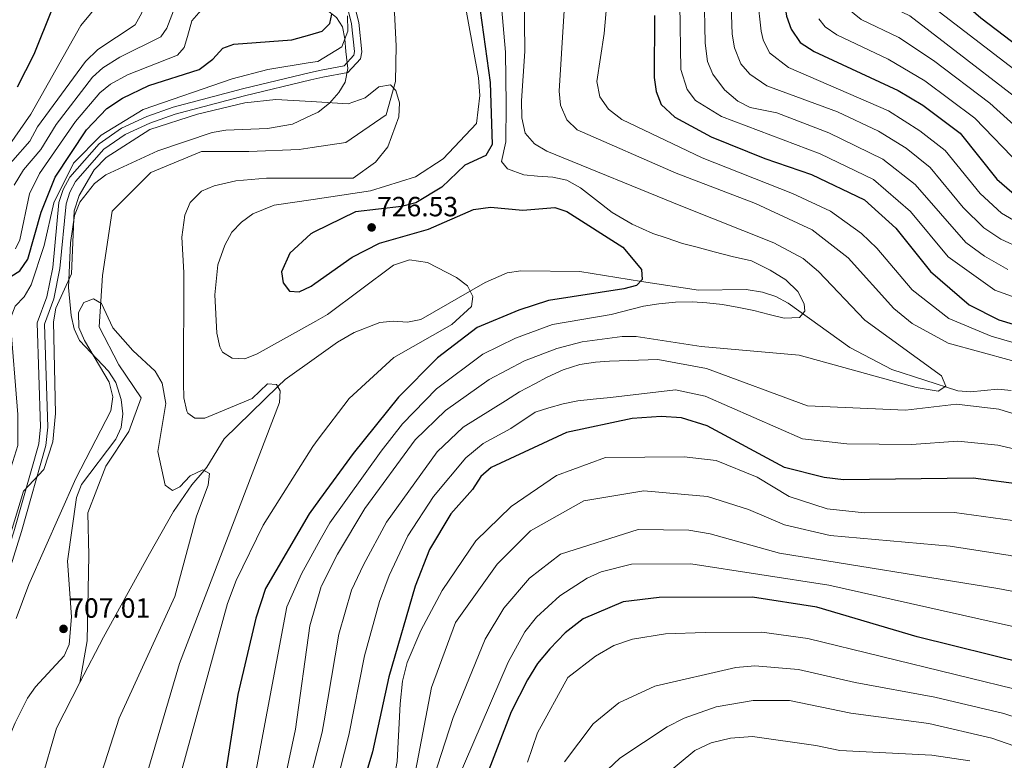
# Model space of a CAD drawing. Units: metres. Extents: x 641228 to 648136, y 4743762 to 4748532.
# Drawn here: x 644597 to 644952, y 4744877 to 4745144 of the extents above; entities that cross this region are included whole.
import ezdxf

# ---------------------------------------------------------------- set-up
doc = ezdxf.new("R2010")
doc.units = ezdxf.units.M
doc.header["$MEASUREMENT"] = 0
doc.linetypes.add('DGN Style 3', pattern=[120.42786, 86.0199, -34.40796])
for name, color, linetype, lineweight in [('Nivel 11', 7, 'Continuous', 0), ('Nivel 21', 7, 'Continuous', 0), ('Nivel 35', 7, 'Continuous', 0), ('Nivel 4', 7, 'Continuous', 0), ('Nivel 41', 7, 'Continuous', 0), ('Nivel 5', 7, 'Continuous', 0), ('Nivel 57', 7, 'Continuous', 0), ('Nivel 7', 7, 'Continuous', 0)]:
    doc.layers.add(name, color=color, linetype=linetype, lineweight=lineweight)
doc.styles.add('Style-Arial', font='txt')

# ---------------------------------------------------------------- blocks, each defined once
blk = doc.blocks.new('5PATER_1')
at = {"layer": 'Nivel 7', "linetype": 'Continuous', "lineweight": 0}
h = blk.add_hatch(color=51, dxfattribs=at)
edge = h.paths.add_edge_path()
edge.add_ellipse((0, 0), major_axis=(-1.1, -1.11), ratio=0.999422, start_angle=0, end_angle=360)

msp = doc.modelspace()

# ---------------------------------------------------------------- linework, layer by layer
at = {"layer": 'Nivel 11', "color": 142, "linetype": 'DGN Style 3', "lineweight": 13}
for points in [[(644908.46, 4745399.29, 731), (644908.06, 4745399.25, 730.98), (644903.3, 4745397.59, 730.75), (644899, 4745394.64, 730.56), (644892.68, 4745386.95, 730.2), (644860.82, 4745338.82, 724.89), (644846.84, 4745325.65, 724.89), (644828.71, 4745309.19, 723.38), (644802.05, 4745283.72, 722.02), (644782.18, 4745264.49, 721.83), (644765.39, 4745244.84, 719.22), (644747.83, 4745225.5, 719.37), (644734.96, 4745200.25, 720.12), (644733.86, 4745198.02, 719.26), (644727.3, 4745171.67, 717.59), (644728.29, 4745159.11, 717.4), (644732, 4745146.53, 716.95), (644732.61, 4745134.59, 716.38), (644732.32, 4745121.8, 715.82), (644728.94, 4745109.81, 715.63), (644714.41, 4745099.79, 714.76), (644702.29, 4745098.03, 713.69)], [(644702.29, 4745098.03, 713.69), (644697.64, 4745097.35, 713.28), (644679.54, 4745096.56, 711.77), (644662.49, 4745096.61, 711.89), (644644.18, 4745089.01, 711.81), (644630.34, 4745075.03, 711.32), (644626.8, 4745051.96, 710.75), (644625.63, 4745033.49, 710.72), (644632.72, 4745019.77, 710.45), (644640.7, 4745007.92, 709.62), (644636.32, 4744995.69, 709.28), (644627.96, 4744983.27, 709.24), (644621.52, 4744966.49, 708.86), (644621.9, 4744951.05, 708.11), (644621.33, 4744920.41, 707.35), (644618.7, 4744905.31, 705.07)], [(644703.88, 4745022.55, 715.4), (644711.43, 4745027.95, 716.18), (644717.41, 4745031.39, 716.98), (644726.71, 4745035, 718.18), (644731.44, 4745035.46, 718.36), (644736.62, 4745035.09, 718.32), (644741.42, 4745036.05, 718.43), (644764.6, 4745049.45, 719.82), (644772.57, 4745052.85, 720.53), (644777.47, 4745053.58, 721.26), (644798.75, 4745053.39, 724.13), (644820.97, 4745049.77, 724.98), (644841.52, 4745046.61, 726.81), (644858.65, 4745046.92, 727.36), (644864.54, 4745045.89, 727.94), (644869.29, 4745044.31, 728.52), (644873.75, 4745041.97, 729.01), (644896.02, 4745026.05, 731.25), (644911.1, 4745018.04, 732.63), (644934.86, 4745010.44, 733.8), (644939.39, 4745010.03, 734.56), (644949.24, 4745011.03, 737.1), (644954.09, 4745010.5, 737.9)], [(644703.88, 4745022.55, 715.4), (644692.57, 4745014.47, 714.23), (644689.92, 4745011.89, 715), (644670.58, 4744993.13, 712.35), (644664.4, 4744982.89, 710.14), (644663.38, 4744981.71, 710), (644659, 4744976.59, 709.5), (644652.4, 4744966.99, 708.65), (644643.7, 4744951.69, 707.35), (644627.15, 4744921.73, 705.5), (644618.7, 4744905.31, 705.07)], [(644618.7, 4744905.31, 705.07), (644610.29, 4744888.97, 704.64), (644600.46, 4744855.3, 705.45), (644596.23, 4744847.49, 705.13), (644590.32, 4744839.6, 703.67), (644583.56, 4744832.37, 701.96), (644576.25, 4744825.39, 701.08), (644568.28, 4744817.9, 701.22), (644560.32, 4744811.86, 701.42), (644554.49, 4744809.15, 701.49), (644544.79, 4744806.61, 701.52), (644519.52, 4744802.36, 701.38), (644507.29, 4744801.41, 700.28), (644502.67, 4744798.45, 700.33), (644499.29, 4744794.07, 700.44), (644498.07, 4744789.22, 700.51), (644499.26, 4744783.63, 700.51), (644505.18, 4744769.59, 700.51), (644507.3, 4744765.59, 700.49)]]:
    msp.add_polyline3d(points, dxfattribs=at)
at = {"layer": 'Nivel 21', "color": 7, "linetype": 'DGN Style 3', "lineweight": 0}
for points in [[(644701.72, 4745125.01, 718.46), (644705.57, 4745125.92, 718.56), (644713.83, 4745127.45, 718.05), (644717.31, 4745131.23, 717.95), (644717.6, 4745132.64, 717.97), (644716.54, 4745142.55, 718.86), (644712.34, 4745159.24, 719.07)], [(644532.58, 4744870.18, 712.71), (644545.25, 4744877.35, 714.32), (644549.9, 4744878.9, 714.6), (644559.92, 4744880.27, 714.98), (644568.06, 4744883.85, 715.67), (644572.05, 4744887.04, 716.28), (644574.25, 4744890.64, 716.63), (644582.29, 4744919.55, 716.55), (644595.11, 4744960.5, 714.84), (644603.88, 4744991.25, 716.09), (644604.53, 4744997.45, 716.33), (644603.33, 4745034.84, 716.33), (644606.7, 4745044.26, 716.33), (644608.88, 4745054.83, 716.31), (644611.09, 4745078.19, 716.35), (644612.58, 4745082.91, 716.58), (644614.99, 4745087.28, 717), (644625.56, 4745099.34, 717.28), (644633.7, 4745104.95, 717.27), (644642.82, 4745109.21, 717.27), (644652.22, 4745112.51, 717.33), (644677.27, 4745119.19, 717.88), (644701.72, 4745125.01, 718.46)]]:
    msp.add_polyline3d(points, dxfattribs=at)
at = {"layer": 'Nivel 21', "color": 7, "linetype": 'Continuous', "lineweight": 0}
for points in [[(644701.78, 4745122.33, 718.45), (644706.11, 4745123.37, 718.56), (644715.16, 4745125.04, 718.05), (644719.72, 4745129.99, 717.95), (644720.24, 4745132.51, 717.97), (644719.12, 4745143.01, 718.86), (644714.92, 4745159.67, 719.07)], [(644701.78, 4745122.33, 718.45), (644677.91, 4745116.66, 717.88), (644652.99, 4745110.01, 717.33), (644643.81, 4745106.79, 717.27), (644635, 4745102.67, 717.27), (644627.31, 4745097.37, 717.28), (644617.14, 4745085.77, 717), (644614.99, 4745081.88, 716.58), (644613.66, 4745077.67, 716.35), (644611.46, 4745054.44, 716.31), (644609.23, 4745043.55, 716.33), (644605.96, 4745034.43, 716.33), (644607.14, 4744997.35, 716.33), (644606.45, 4744990.76, 716.09), (644597.62, 4744959.75, 714.84), (644584.8, 4744918.81, 716.55), (644576.67, 4744889.59, 716.63), (644574.04, 4744885.28, 716.28), (644569.43, 4744881.59, 715.67), (644560.64, 4744877.73, 714.98), (644550.5, 4744876.34, 714.6)]]:
    msp.add_polyline3d(points, dxfattribs=at)
at = {"layer": 'Nivel 35', "color": 92, "linetype": 'DGN Style 3', "lineweight": 0}
for points in [[(644702.04, 4745109.61, 715.31), (644704.54, 4745110.79, 715.26), (644708.59, 4745113.99, 715.12), (644711.98, 4745117.78, 714.98), (644714.25, 4745121.54, 714.91), (644715.17, 4745126.43, 715.21), (644714.5, 4745132.63, 716.65), (644714.08, 4745137.19, 718.85), (644713.23, 4745141.45, 721.56), (644711.13, 4745144.84, 723.75), (644707.42, 4745147.69, 725.73), (644703.1, 4745149.55, 727.53), (644701.2, 4745149.97, 728.1)], [(644634.08, 4745002.07, 708.67), (644633.5, 4745007.22, 708.84), (644631.59, 4745013.39, 709.2), (644628.98, 4745017.53, 709.76), (644618.56, 4745028.47, 712.39), (644616.59, 4745032.66, 713.02), (644615.5, 4745037.57, 713.52), (644614.59, 4745047.56, 714.4), (644615.28, 4745063.7, 715.08), (644616.66, 4745073.51, 715.12), (644618.59, 4745078.3, 715.16), (644623.97, 4745085.1, 715.38), (644627.96, 4745088.2, 715.63), (644646.78, 4745096.82, 716.17), (644666.32, 4745103.36, 715.36), (644671.19, 4745104.29, 715.35), (644686.21, 4745104.9, 715.42), (644695.19, 4745106.37, 715.44), (644702.04, 4745109.61, 715.31)], [(644589.46, 4744877.04, 706.86), (644595.4, 4744890.83, 707.44), (644599.83, 4744899.67, 707.69), (644602.68, 4744903.76, 707.7), (644612.99, 4744914.98, 707.68), (644614.81, 4744919.04, 707.69), (644615.68, 4744928.97, 707.74), (644614.14, 4744949.04, 707.91), (644617.41, 4744972, 708.56), (644619.2, 4744976.65, 708.62), (644631.66, 4744992.96, 708.58), (644633.51, 4744997.23, 708.6), (644634.08, 4745002.07, 708.67)]]:
    msp.add_polyline3d(points, dxfattribs=at)
at = {"layer": 'Nivel 4', "color": 30, "linetype": 'Continuous', "lineweight": 30, "flags": 128}
for points, elevation in [([(644959.28, 4745331.51), (644945.73, 4745331.09), (644940.93, 4745329.95), (644938.19, 4745328.32), (644935.06, 4745324.37), (644933.11, 4745315.84), (644941.13, 4745253.02), (644940.6, 4745238.91), (644939.33, 4745232.63), (644930.54, 4745214.64), (644922.08, 4745193.84), (644919.79, 4745185.01), (644919.4, 4745180.02), (644920.16, 4745171.46), (644922.93, 4745164.07), (644927.66, 4745158.21), (644943.14, 4745144.65), (644962.29, 4745130.22)], 800), ([(644596.22, 4745119.89), (644602.18, 4745131.61), (644608.83, 4745148.12), (644622.3, 4745166.87), (644627.48, 4745179.45), (644631, 4745183.06), (644632.92, 4745184), (644664.25, 4745191.22), (644669.66, 4745193.98), (644677.28, 4745202.55), (644680.45, 4745209.51), (644683.67, 4745223.71), (644691.52, 4745241.79), (644694.26, 4745245.98), (644699.08, 4745250.61)], 750), ([(644872.2, 4745168.8), (644872.36, 4745150.76), (644873.1, 4745145.26), (644874.82, 4745140.58), (644878.13, 4745135.84), (644883.1, 4745132.61), (644913.41, 4745118.58), (644922.22, 4745113.2), (644935.74, 4745103.12), (644948.89, 4745086.59), (644956.1, 4745080.41)], 775), ([(644762.24, 4745151.75), (644766.4, 4745121.4), (644767.16, 4745099.1), (644764.81, 4745095.17), (644757.32, 4745091.65), (644749.04, 4745083.78), (644739.68, 4745078.05), (644734.54, 4745076.77), (644717.94, 4745074.9), (644702.93, 4745067.49)], 725), ([(644701.43, 4745138.61), (644705.94, 4745139.89), (644708.74, 4745142.72), (644709.36, 4745146.04)], 725), ([(644825.6, 4745145.57), (644825.54, 4745123.17), (644826.26, 4745118.15), (644828.02, 4745113.47), (644832.93, 4745108.91), (644846, 4745101.8), (644865.33, 4745094.01), (644882.14, 4745088.29), (644901.23, 4745079.12), (644912.54, 4745068.95), (644924.98, 4745053.35), (644938.92, 4745041.39), (644949.62, 4745035.96), (644982.16, 4745026.06)], 750), ([(644588.13, 4745048.07), (644596.98, 4745053.61), (644599.97, 4745057.79), (644604.69, 4745074.73), (644609.8, 4745087.29), (644621.01, 4745104.36), (644628.4, 4745112.02), (644633.98, 4745115.75), (644643.52, 4745120.38), (644661.58, 4745126.16), (644666.57, 4745129.84), (644670.14, 4745133.74), (644674.13, 4745135.22), (644694.94, 4745136.77), (644701.43, 4745138.61)], 725), ([(644703.32, 4745049.01), (644716.68, 4745058.49), (644726.6, 4745063.6), (644744.24, 4745068.65), (644760.45, 4745075.7), (644766.52, 4745076.58), (644778.25, 4745075.4), (644789.7, 4745076.35), (644794.08, 4745074.94), (644814.18, 4745062.1), (644820.88, 4745054.09), (644821.14, 4745050.52), (644819.17, 4745048.37), (644814.63, 4745047.13), (644787.39, 4745042.95), (644776.8, 4745039.48), (644761.77, 4745033.18), (644747.46, 4745022.3), (644733.4, 4745008.05), (644717.12, 4744987.83), (644704.96, 4744971.23)], 725), ([(644702.93, 4745067.49), (644701.88, 4745066.97), (644694.22, 4745059.97), (644691.33, 4745053.29), (644691.85, 4745049.28), (644694.11, 4745046.27), (644697.66, 4745046), (644701.96, 4745048.05), (644703.32, 4745049.01)], 725), ([(644958.79, 4744976.53), (644940.39, 4744978.93), (644893.7, 4744978.33), (644886.72, 4744979.21), (644872.4, 4744982.76), (644844.53, 4744997.8), (644835.36, 4745000.67), (644827.97, 4745001.11), (644817.55, 4745000.42), (644793.93, 4744995.38), (644766.83, 4744982.8), (644763.04, 4744979.52), (644760.02, 4744974.88), (644752.29, 4744966.15), (644744.59, 4744953.24), (644739.36, 4744940.08), (644729.98, 4744907.37), (644724.08, 4744880.35), (644718.35, 4744861.53)], 750), ([(644704.96, 4744971.23), (644701.22, 4744966.12), (644685.54, 4744939.25), (644682.02, 4744928.58), (644675.49, 4744901.06), (644667.43, 4744848.83)], 725), ([(645050.18, 4744872.45), (645035.61, 4744879.86), (645013.73, 4744894.18), (644993.68, 4744902.24), (644960, 4744912.01), (644920.28, 4744921.77), (644884.06, 4744932.44), (644860.92, 4744936.08), (644827.26, 4744935.93), (644814.39, 4744934.45), (644799.87, 4744928.29), (644793.44, 4744923.3), (644787.87, 4744917.43), (644783.45, 4744912.19), (644779.9, 4744906.37), (644773.95, 4744894.81), (644763.25, 4744867.01)], 775)]:
    msp.add_lwpolyline(points, dxfattribs=dict(at, elevation=elevation))
at = {"layer": 'Nivel 5', "color": 30, "linetype": 'Continuous', "lineweight": 0, "flags": 128}
for points, elevation in [([(644961.81, 4745343.88), (644940.4, 4745345.35), (644929.06, 4745343.07), (644926.94, 4745340.3), (644924.76, 4745333.79), (644920.25, 4745324.58), (644918.77, 4745319.71), (644916.86, 4745297.27), (644917.02, 4745269.05), (644914.11, 4745256.8), (644912.51, 4745243.79), (644896.65, 4745200.07), (644892.91, 4745186.75), (644891.48, 4745176.18), (644891.86, 4745158.89), (644893.03, 4745152.78), (644895.07, 4745148.22), (644900.09, 4745144.1), (644913.66, 4745137.67), (644926.05, 4745129.4), (644946.36, 4745113.96), (644966.37, 4745096.03)], 785), ([(644960.96, 4745339.76), (644947, 4745340.5), (644941.06, 4745339.71), (644936.35, 4745337.99), (644932.25, 4745335.11), (644928.14, 4745330.41), (644923.55, 4745318.42), (644923.19, 4745313.46), (644923.01, 4745293.49), (644924.31, 4745269.74), (644922.77, 4745258.3), (644922.08, 4745243.5), (644920.61, 4745236.95), (644915.51, 4745225.91), (644906.13, 4745201.17), (644901.03, 4745180.79), (644901.22, 4745165.42), (644903, 4745156.54), (644905.7, 4745152.17), (644909.74, 4745149.1), (644917.56, 4745145.47), (644971.51, 4745103.84)], 790), ([(644960.12, 4745335.63), (644946.94, 4745335.81), (644939.1, 4745334.97), (644935.04, 4745332.82), (644931.52, 4745327.03), (644928.33, 4745317.13), (644928.93, 4745299.71), (644931.58, 4745270.45), (644931.46, 4745243.27), (644929.13, 4745233.15), (644922.14, 4745217.94), (644914.1, 4745197.51), (644910.22, 4745180.4), (644910.92, 4745165.73), (644912.42, 4745160.99), (644917.81, 4745154.95), (644956.98, 4745124.8)], 795), ([(644589.34, 4745093.42), (644600.97, 4745110.05), (644619.05, 4745141.96), (644632.27, 4745158.17), (644642.09, 4745171.93), (644651.06, 4745176.89), (644677.95, 4745184.83), (644681.53, 4745188.07), (644685.82, 4745211.53), (644690.84, 4745225.48), (644695.76, 4745234.83), (644699.3, 4745240.09)], 745), ([(644582.1, 4745079.4), (644600.63, 4745100.27), (644603.37, 4745105.42), (644620.69, 4745128.98), (644625.09, 4745133.34), (644638.54, 4745142.15), (644640.96, 4745146.54), (644642.3, 4745157.79), (644644.2, 4745161.8), (644648.27, 4745164.73), (644653.98, 4745166.47), (644659.94, 4745166.85), (644670.91, 4745165.84), (644676.49, 4745166.47), (644681.38, 4745168.2), (644684.85, 4745171.61), (644686.92, 4745176.16), (644688.48, 4745188.06), (644691.04, 4745199.2), (644699.54, 4745222.89), (644699.66, 4745223.1)], 740), ([(644594.93, 4745084.45), (644598.38, 4745089.95), (644604.6, 4745097.33), (644610.16, 4745106.29), (644623.26, 4745123.33), (644626.93, 4745126.74), (644633.05, 4745130.49), (644647.83, 4745137.89), (644649.99, 4745141.01), (644654.16, 4745152.07), (644657.81, 4745154.91), (644680.54, 4745159.32), (644687.17, 4745161.99), (644690.9, 4745165.33), (644693.34, 4745174.81), (644695.42, 4745192.09), (644697.01, 4745198.16), (644700.04, 4745204.93)], 735), ([(644965.57, 4745018.16), (644931.44, 4745027.6), (644918.48, 4745034.67), (644911.77, 4745040.07), (644895.4, 4745058.29), (644882.36, 4745068.38), (644862, 4745077.79), (644833.43, 4745088.74), (644797.77, 4745104.32), (644794.06, 4745107.93), (644791.72, 4745113.28), (644791.26, 4745118.25), (644796.6, 4745203.59)], 740), ([(644766.79, 4745191.41), (644771.96, 4745132.34), (644772.22, 4745113.48), (644772.09, 4745100.09), (644770.49, 4745092.97), (644772.73, 4745090.28), (644778.51, 4745088.13), (644783.5, 4745087.7), (644789.05, 4745087.35), (644794.06, 4745086.24), (644798.92, 4745083.45), (644804.36, 4745079.23), (644810.39, 4745074.66), (644817.52, 4745070.41), (644824.98, 4745067.05), (644829.78, 4745065.45), (644835.67, 4745063.45), (644840.56, 4745062.19), (644847.15, 4745060.42), (644853.59, 4745058.78), (644860.5, 4745057.19), (644867.22, 4745053.87), (644872.95, 4745050.32), (644877.2, 4745046.14), (644879.55, 4745041.71), (644879.8, 4745039.04), (644877.85, 4745036.84), (644872.3, 4745036.59), (644866.88, 4745037.85), (644861.38, 4745039.28), (644856.04, 4745040.35), (644850.07, 4745041.49), (644844.42, 4745042.13), (644839.3, 4745042.39), (644833.14, 4745042.33), (644827.17, 4745041.72), (644821.61, 4745040.88), (644810, 4745037.89), (644788.93, 4745034.3), (644775.51, 4745029.36), (644763.73, 4745023.55), (644747.16, 4745011.05), (644734.9, 4744998.55), (644727.15, 4744988.62), (644708.69, 4744962.8), (644705.26, 4744956.69)], 730), ([(644595.48, 4745061.57), (644596.98, 4745064.81), (644600.52, 4745081.34), (644604.09, 4745088.62), (644617.1, 4745107.4), (644625.83, 4745117.67), (644629.7, 4745120.85), (644635.76, 4745124.21), (644653.77, 4745131.23), (644656.21, 4745134.02), (644657.41, 4745138.04), (644658.97, 4745143.57), (644662.38, 4745147.46), (644666.52, 4745148.64), (644672.69, 4745149.36), (644678.07, 4745149.48), (644683.19, 4745149.51), (644688.41, 4745149.89), (644694.5, 4745151.56), (644697.91, 4745154.33), (644700.06, 4745173.19), (644700.54, 4745181.06)], 730), ([(644778.5, 4745164.06), (644778.96, 4745132.75), (644777.72, 4745114.78), (644777.84, 4745108.67), (644779.06, 4745103.13), (644782.35, 4745099.37), (644786.82, 4745096.67), (644835.73, 4745076.74), (644868.57, 4745063.73), (644879.11, 4745058.09), (644884.64, 4745053.37), (644901.32, 4745035.84), (644929.01, 4745015.78), (644930.56, 4745012.07), (644927.74, 4745010.31), (644919.88, 4745011.58), (644877.68, 4745023.19), (644842.37, 4745026.36), (644819, 4745029.91), (644814, 4745029.95), (644799.53, 4745028.05), (644790.47, 4745025.65), (644778.82, 4745021.17), (644766.07, 4745014.52), (644750.37, 4745003.35), (644739.41, 4744992.8), (644721.29, 4744968.07), (644711.44, 4744951.54), (644705.72, 4744940.22), (644705.62, 4744939.87)], 735), ([(644756.6, 4745154.02), (644762.25, 4745123.05), (644762.76, 4745116.7), (644761.54, 4745106.67), (644749.48, 4745093.98), (644739.51, 4745087.47), (644723.35, 4745082.41), (644702.68, 4745079.3)], 720), ([(644952.89, 4745054.12), (644944.46, 4745058.94), (644937.81, 4745063.85), (644919.49, 4745084.7), (644907.81, 4745093.86), (644888.4, 4745103.3), (644869.64, 4745110.44), (644860.03, 4745112.36), (644855.6, 4745114.75), (644850.86, 4745118.74), (644846.64, 4745124.43), (644844.7, 4745129.03), (644843.82, 4745135.53), (644843.48, 4745153.98)], 760), ([(644967.16, 4745024.15), (644946.84, 4745030.08), (644931.68, 4745036.42), (644918.38, 4745046.71), (644905.64, 4745061.76), (644900.18, 4745067.03), (644889.01, 4745075.09), (644875.33, 4745081.41), (644842.81, 4745094.29), (644813.89, 4745108.15), (644808.99, 4745111.83), (644805.98, 4745116.2), (644804.8, 4745121.72), (644807.5, 4745139.06), (644808.74, 4745152.91)], 745), ([(644853.11, 4745152.91), (644853.58, 4745138.77), (644854.44, 4745133.86), (644856.74, 4745128.13), (644859.95, 4745124.44), (644866.06, 4745120.18), (644891.52, 4745110.81), (644906.31, 4745103.87), (644916.23, 4745097.77), (644924.91, 4745090.84), (644936.84, 4745076.4), (644944.22, 4745069.1), (644950.41, 4745064.99), (644957.65, 4745061.61)], 765), ([(644956.36, 4745071.04), (644950.63, 4745074.35), (644942.87, 4745081.5), (644930.32, 4745096.98), (644921.23, 4745103.99), (644909.86, 4745111.22), (644873.9, 4745126.84), (644866.99, 4745132.12), (644864.78, 4745136.73), (644864.02, 4745139.9), (644862.73, 4745151.83)], 770), ([(644834.78, 4745149.6), (644835.12, 4745126.1), (644837.33, 4745118.95), (644840.4, 4745114.92), (644849.76, 4745109.15), (644885.27, 4745095.79), (644904.52, 4745086.49), (644917.8, 4745075), (644931.4, 4745058.6), (644948.14, 4745046.62), (644963.21, 4745041.19)], 755), ([(644701.64, 4745128.58), (644704.38, 4745129.03), (644713.06, 4745134.29), (644715.18, 4745139.89), (644715.08, 4745145.47)], 720), ([(644884.86, 4745144.3), (644887.09, 4745141.48), (644891.24, 4745138.59), (644909.76, 4745129.87), (644923.01, 4745121.99), (644941.05, 4745108.54), (644957.63, 4745091.31)], 780), ([(644609.33, 4745078.08), (644616.3, 4745092.32), (644626.37, 4745102.5), (644641.46, 4745111.64), (644673.51, 4745122.71), (644686.39, 4745126.1), (644701.64, 4745128.58)], 720), ([(644701.94, 4745114.55), (644715.33, 4745113.74), (644721.41, 4745115.9), (644726.36, 4745119.85), (644730.59, 4745120.56), (644732.4, 4745118.51), (644733.75, 4745114.11), (644733.54, 4745109.11), (644729.56, 4745098.23), (644725.1, 4745092.75), (644717.11, 4745086.97), (644702.52, 4745086.98)], 715), ([(644591.84, 4744952.93), (644598.39, 4744974.25), (644605.66, 4744982.01), (644608.9, 4744991.98), (644609.86, 4745002.19), (644609.19, 4745035.19), (644610.05, 4745040.11), (644615.65, 4745052.5), (644616.65, 4745075.16), (644618.44, 4745080.67), (644623.86, 4745090.03), (644628.11, 4745094.37), (644643.8, 4745104.51), (644660.99, 4745110.05), (644678.02, 4745114.08), (644689.23, 4745115.31)], 715), ([(644689.23, 4745115.31), (644701.94, 4745114.55)], 715), ([(644702.52, 4745086.98), (644685.92, 4745086.99), (644674.8, 4745085.99), (644667.01, 4745084.24), (644662.45, 4745082.26), (644658.38, 4745078.25), (644656.42, 4745073.6), (644655.39, 4745065.78), (644656.15, 4745052.97), (644655.94, 4745013.12), (644656.14, 4745007.89), (644657.19, 4745003.03), (644657.54, 4745002.37), (644660.09, 4745000.59), (644663.71, 4745000.58), (644680.72, 4745007.64), (644686.23, 4745012.86), (644689.46, 4745012.67), (644690.8, 4745010.41), (644690.54, 4745006.16), (644654.52, 4744912.17), (644640.18, 4744863.34)], 715), ([(644504.48, 4744867.5), (644517.54, 4744878.29), (644523.17, 4744881.77), (644532.51, 4744885.99), (644565.77, 4744895.62), (644571.35, 4744899.53), (644574.3, 4744903.59), (644579.95, 4744921.81), (644583.28, 4744948.07), (644586.75, 4744967.94), (644588.65, 4744973.23), (644593.91, 4744983.06), (644596.29, 4744990.72), (644596.27, 4745001.89), (644593.54, 4745036.25), (644595.36, 4745040.91), (644598.61, 4745044.19), (644601.13, 4745048.51), (644605.85, 4745062.77), (644609.33, 4745078.08)], 720), ([(644702.68, 4745079.3), (644688.68, 4745077.2), (644680.95, 4745074.1), (644676.88, 4745071.14), (644673.38, 4745067.57), (644670.88, 4745062.81), (644668.32, 4745055.76), (644667.23, 4745044.94), (644668.04, 4745031.1), (644669.02, 4745026.26), (644670.06, 4745024.33), (644673.54, 4745022.19), (644678.01, 4745021.97), (644682.51, 4745023.7), (644703.6, 4745035.53)], 720), ([(644703.6, 4745035.53), (644707.81, 4745037.89), (644731.63, 4745055.59), (644737.35, 4745057.53), (644743.87, 4745056.64), (644754.29, 4745051.15), (644758.3, 4745048.24), (644760.15, 4745044.37), (644759.65, 4745040.77), (644752.57, 4745034.3), (644731.68, 4745022.39), (644715.65, 4745007.6), (644704.5, 4744992.95)], 720), ([(644595.72, 4744928.4), (644600.26, 4744940.6), (644617.16, 4744978.84), (644629.78, 4745003.21), (644630.54, 4745008.17), (644629.25, 4745013.45), (644620.33, 4745028.48), (644618.33, 4745033.22), (644618.11, 4745038.59), (644620.11, 4745042.16), (644623.61, 4745043.49), (644626.46, 4745041.78), (644630.57, 4745033.04), (644637.75, 4745024.9), (644645.83, 4745017.5), (644648.34, 4745013.09), (644649.67, 4745005.79), (644646.74, 4744988.6), (644649.35, 4744976.37), (644652.07, 4744974.55), (644654.64, 4744975.79), (644658.41, 4744979.77), (644662.99, 4744981.93), (644665.37, 4744980.58), (644664.86, 4744976.44), (644660.72, 4744965.25), (644652.83, 4744936.3), (644632.86, 4744892.53), (644626.52, 4744873.03)], 710), ([(644706.63, 4744891.59), (644711.88, 4744922.81), (644716.53, 4744938.64), (644720.75, 4744947.72), (644729.05, 4744963.13), (644747.29, 4744988.37), (644756.76, 4744997.26), (644772, 4745006.74), (644776.94, 4745010), (644782.48, 4745012.9), (644786.99, 4745015.31), (644792.74, 4745018.01), (644798.75, 4745019.93), (644804.42, 4745020.67), (644809.41, 4745021.05), (644826.82, 4745021.67), (644844.38, 4745018.47), (644880.68, 4745004.97), (644916.07, 4745003.46), (644934.37, 4745005.56), (644949.67, 4745003.76), (644964.37, 4744999.26)], 740), ([(644710.79, 4744868.08), (644715.54, 4744886.34), (644721.19, 4744915.02), (644726.54, 4744934.53), (644730.05, 4744943.9), (644736.82, 4744958.18), (644746.02, 4744972.33), (644757.61, 4744986.31), (644763.86, 4744991.44), (644773.82, 4744996.82), (644782.61, 4745002.65), (644787.51, 4745004.25), (644792.78, 4745005.67), (644798, 4745006.74), (644803.54, 4745007.39), (644809.8, 4745007.96), (644833.2, 4745010.76), (644843.88, 4745008.49), (644878.97, 4744993.1), (644894.9, 4744991.32), (644918.23, 4744991.07), (644934.88, 4744992.21), (644949.27, 4744990.79), (644959.72, 4744988.44)], 745), ([(644704.5, 4744992.95), (644702.52, 4744990.35), (644684.72, 4744961.96), (644674.97, 4744942.07), (644671.77, 4744933.82), (644655.37, 4744873.86)], 720), ([(644933.61, 4744966.6), (644901.23, 4744966.49), (644887.85, 4744967.84), (644874.1, 4744972.39), (644862.65, 4744979.34), (644847.77, 4744985.25), (644836.31, 4744986.67), (644807.97, 4744986.41), (644790.28, 4744979.85), (644774.03, 4744968.78), (644761.22, 4744956.34), (644749.11, 4744938.43), (644741.44, 4744924.03), (644736.48, 4744912.54), (644734.86, 4744905.83), (644734.02, 4744897.65), (644732.99, 4744876.87), (644731.69, 4744870.6), (644727.43, 4744858.27), (644722.24, 4744846.27), (644708.11, 4744821.31)], 755), ([(644739.57, 4744873.42), (644745.33, 4744903.52), (644753.96, 4744926.97), (644768.96, 4744947.97), (644780.96, 4744959.97), (644800.16, 4744970.77), (644821.76, 4744974.37), (644836.58, 4744973.06), (644844.68, 4744972.37), (644859.42, 4744967.67), (644872.38, 4744962.19), (644888.94, 4744958.34), (644932.13, 4744954.47), (644953.74, 4744951.11), (644973.23, 4744946.28), (645002.03, 4744935.26), (645038.58, 4744918.71), (645046.47, 4744916.41), (645060.59, 4744914.88), (645087.83, 4744921.52), (645121.63, 4744932.65), (645143.33, 4744937.28), (645204.36, 4744946.45)], 760), ([(644954.53, 4744963.67), (644933.61, 4744966.6)], 755), ([(644819.68, 4744960.49), (644791.74, 4744951.54), (644780.57, 4744942.9), (644771.35, 4744932.14), (644764.63, 4744921.01), (644753.16, 4744892.74), (644737.54, 4744844.62)], 765), ([(644975.83, 4744934.13), (644949.27, 4744939.23), (644870.66, 4744951.99), (644845.66, 4744958.91), (644837.99, 4744960.25), (644819.68, 4744960.49)], 765), ([(644705.26, 4744956.69), (644698.43, 4744944.53), (644693.14, 4744932.65), (644682.44, 4744875.11), (644678.79, 4744859.41), (644676, 4744849.13), (644669.73, 4744835.43), (644659.61, 4744821.57), (644642.22, 4744803.79), (644636.24, 4744798.86), (644619.05, 4744789.61), (644608.43, 4744783.41), (644604.36, 4744780.28), (644600.44, 4744775.04), (644599.18, 4744769.67), (644599.77, 4744764.38), (644601.92, 4744760.43), (644606.56, 4744756.75), (644611.86, 4744754.94), (644632.9, 4744753.98), (644649.49, 4744751.18), (644670.67, 4744742.71), (644693.78, 4744735.72), (644709.99, 4744732.42)], 730), ([(644750.79, 4744861.47), (644772.95, 4744912.7), (644778.91, 4744923.62), (644783.13, 4744928.87), (644791.5, 4744936.54), (644801.34, 4744942.99), (644806.42, 4744945.23), (644817.29, 4744947.93), (644838.75, 4744948.14), (644888.39, 4744940.38), (644977.69, 4744920.37), (644999.48, 4744913.01), (645019.96, 4744903.74), (645031.4, 4744897.01), (645047.76, 4744889), (645066.04, 4744885.05), (645080.34, 4744887.17), (645086.33, 4744889.9), (645106.88, 4744906.03), (645121.19, 4744915.59)], 770), ([(644705.62, 4744939.87), (644701.46, 4744925.72), (644696.33, 4744888.54), (644692.75, 4744871.62), (644686.29, 4744851.23), (644680.84, 4744839.99), (644670.84, 4744825.37), (644654.63, 4744806.63), (644639.69, 4744792.48), (644632.12, 4744788), (644622.12, 4744783.47), (644616.64, 4744779.49), (644613.89, 4744774.68), (644613.96, 4744770.71), (644616.35, 4744767.1), (644620.85, 4744764.9), (644645.75, 4744759.49), (644661.33, 4744753.43), (644672.59, 4744750.38), (644709.78, 4744742.09)], 735), ([(645031.18, 4744870.33), (645009.86, 4744883.77), (644985.78, 4744893.76), (644960.4, 4744901.76), (644880.8, 4744921.24), (644864.28, 4744923.52), (644843.89, 4744923.37), (644829.62, 4744922.89), (644817.65, 4744920.97), (644811.02, 4744918.67), (644804.4, 4744914.81), (644794.42, 4744907.14), (644783.5, 4744887.27), (644779.88, 4744876.64)], 780), ([(645007.82, 4744872.48), (644978.68, 4744885.26), (644951.39, 4744894.17), (644926.6, 4744900.08), (644897.95, 4744905.35), (644877.54, 4744910.04), (644861.76, 4744911.35), (644854.86, 4744910.79), (644825.69, 4744904.05), (644812.8, 4744898), (644803.51, 4744890.47), (644793.18, 4744876.79)], 785), ([(644973.59, 4744876.07), (644947.09, 4744885.26), (644924.47, 4744890.54), (644896.38, 4744894.32), (644874.28, 4744898.85), (644861.11, 4744898.92), (644847.84, 4744896.57), (644836.33, 4744892.47), (644830.22, 4744889.42), (644813.14, 4744878.11), (644795.8, 4744861.73)], 790), ([(644706.63, 4744891.59), (644705.94, 4744887.44), (644700.19, 4744865.1), (644693.12, 4744846.73), (644687.7, 4744836.82), (644670.56, 4744812.3), (644663.02, 4744805.69), (644658.16, 4744801.66), (644653.1, 4744798.06), (644648.18, 4744794.42), (644643.81, 4744791.22), (644639.53, 4744788.45), (644634.8, 4744784.55), (644631.65, 4744780.54), (644631.11, 4744776.15), (644632.9, 4744773.18), (644638.22, 4744770.64), (644644.04, 4744769.72), (644649.63, 4744768.99), (644654.63, 4744767.44), (644659.86, 4744765.99), (644676.37, 4744760.25), (644709.59, 4744751.32)], 740), ([(644939.24, 4744877.14), (644925.49, 4744879.21), (644892.34, 4744880.86), (644883.71, 4744882.63), (644860.94, 4744885.94), (644852.94, 4744885.26), (644845.98, 4744883.59), (644840.16, 4744880.92), (644821.77, 4744865.68)], 795)]:
    msp.add_lwpolyline(points, dxfattribs=dict(at, elevation=elevation))
at = {"layer": 'Nivel 57', "color": 92, "linetype": 'DGN Style 3', "lineweight": 0}
msp.add_polyline3d([(644711.13, 4745144.84, 723.75), (644713.23, 4745141.45, 721.56), (644714.08, 4745137.19, 718.85), (644714.5, 4745132.63, 716.65), (644715.17, 4745126.43, 715.21), (644714.25, 4745121.54, 714.91), (644711.98, 4745117.78, 714.98), (644708.59, 4745113.99, 715.12), (644704.54, 4745110.79, 715.26), (644702.04, 4745109.61, 715.31), (644695.19, 4745106.37, 715.44), (644686.21, 4745104.9, 715.42), (644671.19, 4745104.29, 715.35), (644666.32, 4745103.36, 715.36), (644646.78, 4745096.82, 716.17), (644627.96, 4745088.2, 715.63), (644623.97, 4745085.1, 715.38), (644618.59, 4745078.3, 715.16), (644616.66, 4745073.51, 715.12), (644615.28, 4745063.7, 715.08), (644614.59, 4745047.56, 714.4), (644615.5, 4745037.57, 713.52), (644616.59, 4745032.66, 713.02), (644618.56, 4745028.47, 712.39), (644628.98, 4745017.53, 709.76), (644631.59, 4745013.39, 709.2), (644633.5, 4745007.22, 708.84), (644634.08, 4745002.07, 708.67), (644633.51, 4744997.23, 708.6), (644631.66, 4744992.96, 708.58), (644619.2, 4744976.65, 708.62), (644617.41, 4744972, 708.56), (644614.14, 4744949.04, 707.91), (644615.68, 4744928.97, 707.74), (644614.81, 4744919.04, 707.69), (644612.99, 4744914.98, 707.68), (644602.68, 4744903.76, 707.7), (644599.83, 4744899.67, 707.69), (644595.4, 4744890.83, 707.44)], dxfattribs=at)

# ---------------------------------------------------------------- block references
at = {"layer": 'Nivel 7', "color": 51, "linetype": 'Continuous', "lineweight": 0}
for p in [(644723.74, 4745069.23, 726.53), (644612.76, 4744924.68, 707.01)]:
    msp.add_blockref('5PATER_1', p, dxfattribs=at)

# ---------------------------------------------------------------- texts
at = {"layer": 'Nivel 41', "color": 7, "linetype": 'Continuous', "lineweight": 0, "style": 'Style-Arial'}
for s, p in [('726.53', (644725.73, 4745073.23, 726.53)), ('707.01', (644614.84, 4744928.68, 707.01))]:
    msp.add_text(s, height=7, dxfattribs=at).set_placement(p)

doc.saveas('drawing.dxf')
